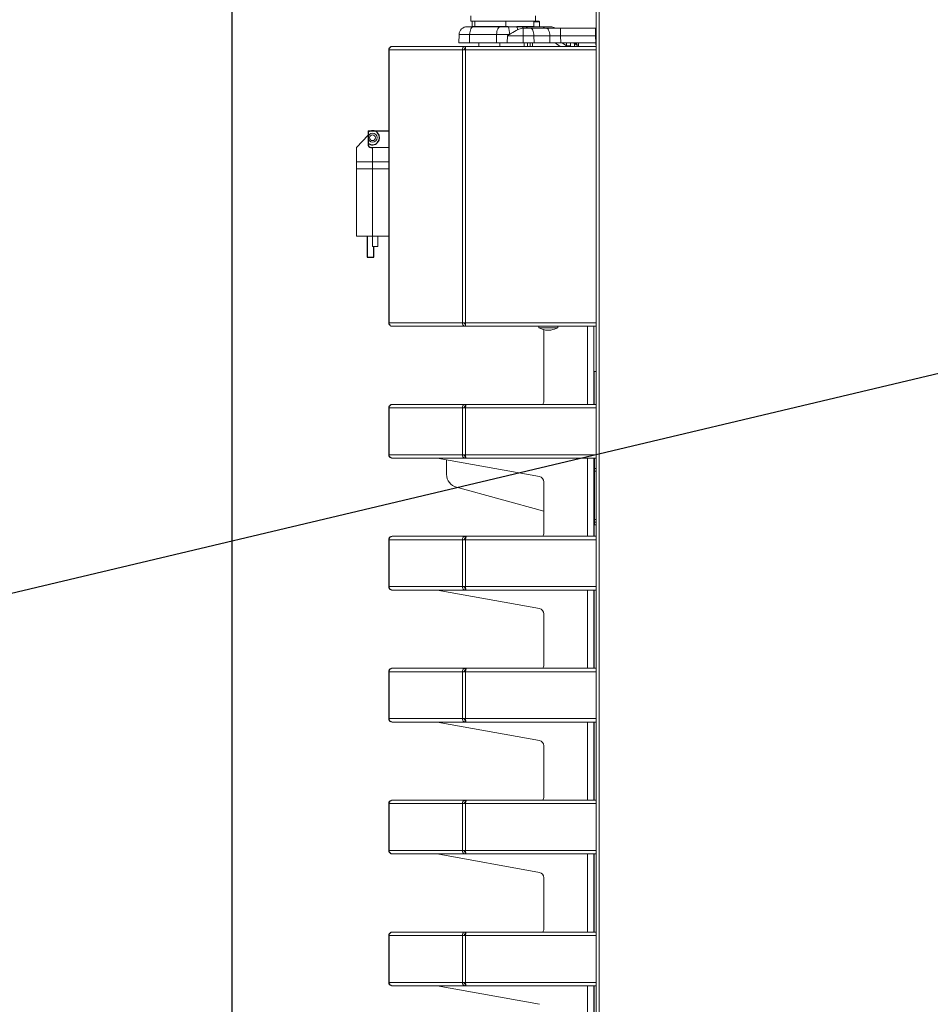
# Model space of a CAD drawing. Units: millimetres. Extents: x 460 to 8257, y 0 to 5510.
# Drawn here: x 4089 to 4428, y 1350 to 1716 of the extents above; entities that cross this region are included whole.
import ezdxf

# ---------------------------------------------------------------- set-up
doc = ezdxf.new("R2010")
doc.units = ezdxf.units.MM
doc.header["$LTSCALE"] = 2
doc.header["$PDSIZE"] = -1
doc.layers.add('SUNPOU', color=7, linetype='Continuous')
doc.styles.get("Standard").update_dxf_attribs({"font": 'romans.shx', "bigfont": 'extfont.shx'})
doc.dimstyles.get("Standard").update_dxf_attribs({"dimscale": 20, "dimtxt": 2, "dimasz": 3, "dimexe": 1, "dimexo": 1, "dimgap": 0.6, "dimtad": 3, "dimdec": 0, "dimzin": 1, "dimtxsty": 'Standard', "dimblk": 'OPEN', "dimcen": 1.5, "dimadec": 0, "dimazin": 0, "dimtfac": 0.7, "dimtdec": 0, "dimtmove": 0, "dimatfit": 0, "dimldrblk": 'DOT', "dimfxl": 1, "dimtolj": 1, "dimarcsym": 0})

# ---------------------------------------------------------------- blocks, each defined once
blk = doc.blocks.new('_Dot')
at = {"color": 0, "linetype": 'ByBlock', "lineweight": -2}
blk.add_line((-0.5, 0), (-1, 0), dxfattribs=at)
at = {"color": 0, "linetype": 'ByBlock', "lineweight": 0, "const_width": 0.5}
blk.add_lwpolyline([(-0.25, 0, 1), (0.25, 0, 1)], format="xyb", close=True, dxfattribs=at)
blk = doc.blocks.new('_OPEN')
at = {"color": 0, "linetype": 'ByBlock'}
for p, q in [((-1, 0.1667), (0, 0)), ((0, 0), (-1, -0.1667)), ((0, 0), (-1, 0))]:
    blk.add_line(p, q, dxfattribs=at)
blk = doc.blocks.new('*D11')
at = {"layer": 'Defpoints', "color": 0, "linetype": 'Continuous', "lineweight": -3}
for p in [(4168.1, 2163.57), (5097.81, 1168.04), (4168.1, 602.23)]:
    blk.add_point(p, dxfattribs=at)
at = {"layer": 'SUNPOU', "color": 0, "linetype": 'Continuous', "lineweight": -2}
for p, q in [((4168.1, 2143.57), (4168.1, 582.23)), ((5097.81, 1148.04), (5097.81, 582.23)), ((5037.81, 602.23), (4228.1, 602.23))]:
    blk.add_line(p, q, dxfattribs=at)
at = {"layer": 'SUNPOU', "color": 0, "linetype": 'Continuous', "lineweight": -2, "xscale": 60, "yscale": 60, "zscale": 60, "rotation": 180}
blk.add_blockref('_OPEN', (4168.1, 602.23), dxfattribs=at)
at = {"layer": 'SUNPOU', "color": 0, "linetype": 'Continuous', "lineweight": -2, "xscale": 60, "yscale": 60, "zscale": 60}
blk.add_blockref('_OPEN', (5097.81, 602.23), dxfattribs=at)
at = {"layer": 'SUNPOU', "color": 0, "linetype": 'Continuous', "lineweight": 0, "insert": (4632.96, 634.23), "char_height": 40, "attachment_point": 5}
blk.add_mtext('\\A1;930', dxfattribs=at)
blk = doc.blocks.new('*D30')
at = {"layer": 'Defpoints', "color": 0, "linetype": 'Continuous', "lineweight": -3}
for p in [(3720.4, 1825.27), (4328.34, 1825.27), (4293.05, 1028.56)]:
    blk.add_point(p, dxfattribs=at)
at = {"layer": 'SUNPOU', "color": 0, "linetype": 'Continuous', "lineweight": -2}
for p, q in [((4308.34, 1825.27), (3700.4, 1825.27)), ((3720.4, 1088.56), (3720.4, 1765.27)), ((4273.05, 1028.56), (3700.4, 1028.56))]:
    blk.add_line(p, q, dxfattribs=at)
at = {"layer": 'SUNPOU', "color": 0, "linetype": 'Continuous', "lineweight": -2, "xscale": 60, "yscale": 60, "zscale": 60}
for p, rotation in [((3720.4, 1825.27), 90), ((3720.4, 1028.56), 270)]:
    blk.add_blockref('_OPEN', p, dxfattribs=dict(at, rotation=rotation))
at = {"layer": 'SUNPOU', "color": 0, "linetype": 'Continuous', "lineweight": 0, "insert": (3688.4, 1426.92), "char_height": 40, "attachment_point": 5, "rotation": 90}
blk.add_mtext('\\A1;797', dxfattribs=at)
blk = doc.blocks.new('*D31')
at = {"layer": 'Defpoints', "color": 0, "linetype": 'Continuous', "lineweight": -3}
for p in [(3643.07, 2890.27), (4325.5, 2890.27), (4356.72, 1028.76)]:
    blk.add_point(p, dxfattribs=at)
at = {"layer": 'SUNPOU', "color": 0, "linetype": 'Continuous', "lineweight": -2}
for p, q in [((4305.5, 2890.27), (3623.07, 2890.27)), ((3643.07, 1088.76), (3643.07, 2830.27)), ((4336.72, 1028.76), (3623.07, 1028.76))]:
    blk.add_line(p, q, dxfattribs=at)
at = {"layer": 'SUNPOU', "color": 0, "linetype": 'Continuous', "lineweight": -2, "xscale": 60, "yscale": 60, "zscale": 60}
for p, rotation in [((3643.07, 2890.27), 90), ((3643.07, 1028.76), 270)]:
    blk.add_blockref('_OPEN', p, dxfattribs=dict(at, rotation=rotation))
at = {"layer": 'SUNPOU', "color": 0, "linetype": 'Continuous', "lineweight": 0, "insert": (3611.07, 1959.52), "char_height": 40, "attachment_point": 5, "rotation": 90}
blk.add_mtext('\\A1;1862', dxfattribs=at)

msp = doc.modelspace()

# ---------------------------------------------------------------- linework, layer by layer
at = {"color": 2, "lineweight": 0}
for p, q in [((4303.35, 1572.76), (4303.35, 2955.51)), ((4304.55, 2955.76), (4304.55, 1159.06)), ((4256.85, 1715.06), (4256.85, 1717.06)), ((4280.85, 1717.06), (4280.85, 1715.06)), ((4273.74, 1713.06), (4255.49, 1713.06)), ((4282.15, 1715.06), (4256.85, 1715.06)), ((4257.38, 1715.06), (4257.38, 1713.16)), ((4270.71, 1713.16), (4257.38, 1713.16)), ((4257.48, 1713.06), (4257.38, 1713.16)), ((4258.39, 1715.06), (4258.39, 1713.16)), ((4258.39, 1713.16), (4258.48, 1713.06)), ((4269.86, 1713.16), (4269.85, 1713.06)), ((4269.86, 1715.06), (4269.86, 1713.16)), ((4280.32, 1713.16), (4273.89, 1713.16)), ((4277.89, 1712.56), (4276.31, 1712.49)), ((4276.31, 1712.49), (4276.31, 1709.66)), ((4286.46, 1713.06), (4277.06, 1713.06)), ((4303.12, 1712.56), (4277.89, 1712.56)), ((4280.32, 1713.16), (4280.21, 1713.06)), ((4280.32, 1715.06), (4280.32, 1713.16)), ((4280.32, 1714.86), (4282.35, 1714.86)), ((4282.15, 1715.06), (4282.35, 1714.86)), ((4282.35, 1714.86), (4282.35, 1713.06)), ((4290.21, 1712.56), (4290.21, 1709.66)), ((4252.49, 1710.16), (4252.38, 1707.06)), ((4252.49, 1710.16), (4271.16, 1710.16)), ((4256.42, 1710.16), (4256.36, 1707.06)), ((4266.42, 1710.16), (4266.36, 1707.06)), ((4270.47, 1709.66), (4270.38, 1707.06)), ((4270.47, 1709.66), (4276.31, 1709.66)), ((4271.16, 1710.16), (4270.48, 1709.74)), ((4276.31, 1709.66), (4276.34, 1707.06)), ((4280.34, 1707.06), (4280.31, 1709.66)), ((4280.31, 1709.66), (4286.21, 1709.66)), ((4286.21, 1709.66), (4286.23, 1707.06)), ((4290.23, 1707.06), (4290.21, 1709.66)), ((4290.21, 1709.66), (4303.22, 1709.66)), ((4303.22, 1709.66), (4303.31, 1707.06)), ((4226.35, 1603.06), (4226.35, 1704.46)), ((4226.35, 1704.46), (4303.35, 1704.46)), ((4226.52, 1603.06), (4226.52, 1704.46)), ((4303.35, 1705.76), (4227.65, 1705.76)), ((4303.31, 1707.06), (4252.38, 1707.06)), ((4253.72, 1603.06), (4253.72, 1704.46)), ((4254.76, 1704.96), (4254.76, 1705.76)), ((4254.85, 1704.96), (4254.76, 1704.96)), ((4254.85, 1603.06), (4254.85, 1705.76)), ((4259.81, 1707.06), (4259.81, 1705.76)), ((4267.65, 1707.06), (4267.65, 1705.76)), ((4276.68, 1707.06), (4276.68, 1705.76)), ((4277.88, 1707.06), (4277.88, 1705.76)), ((4278.88, 1707.06), (4278.88, 1705.76)), ((4279.75, 1705.76), (4279.75, 1707.06)), ((4288.21, 1707.06), (4290.06, 1705.76)), ((4292.45, 1705.89), (4290.78, 1707.06)), ((4292.43, 1707.06), (4292.45, 1705.89)), ((4292.5, 1705.76), (4292.45, 1705.89)), ((4293.91, 1705.89), (4293.9, 1707.06)), ((4295.41, 1705.93), (4295.37, 1705.76)), ((4295.38, 1706.91), (4295.41, 1705.93)), ((4295.46, 1706.85), (4295.41, 1705.93)), ((4296.32, 1706.4), (4296.3, 1706.45)), ((4296.88, 1707.06), (4296.88, 1705.76)), ((4226.35, 1603.06), (4303.35, 1603.06)), ((4254.82, 1601.76), (4254.82, 1602.56)), ((4303.35, 1601.76), (4227.65, 1601.76)), ((4282.12, 1601.2), (4282.12, 1601.76)), ((4289.12, 1601.2), (4282.12, 1601.2)), ((4283.97, 1600.52), (4283.97, 1573.96)), ((4284.62, 1600.38), (4286.62, 1600.38)), ((4289.12, 1601.76), (4289.12, 1601.2)), ((4300.14, 1601.76), (4300.14, 1572.76)), ((4302.55, 1601.76), (4302.55, 1572.76)), ((4302.55, 1584.96), (4303.35, 1584.96)), ((4302.7, 1584.96), (4302.7, 1572.76)), ((4303.35, 1572.76), (4227.65, 1572.76)), ((4254.76, 1571.96), (4254.76, 1572.76)), ((4303.35, 1552.77), (4303.35, 1572.75)), ((4226.35, 1571.46), (4303.35, 1571.46)), ((4226.35, 1571.46), (4226.35, 1554.06)), ((4226.52, 1571.46), (4226.52, 1554.06)), ((4253.72, 1571.46), (4253.72, 1554.06)), ((4254.95, 1571.96), (4254.75, 1571.96)), ((4254.95, 1571.96), (4254.76, 1571.96)), ((4254.85, 1571.46), (4254.85, 1554.06)), ((4226.35, 1554.06), (4303.35, 1554.06)), ((4303.35, 1552.76), (4227.65, 1552.76)), ((4244.39, 1552.76), (4282.35, 1545.92)), ((4247.85, 1552.14), (4247.85, 1546.78)), ((4254.7, 1552.76), (4254.7, 1553.56)), ((4254.92, 1553.56), (4254.7, 1553.56)), ((4300.14, 1552.76), (4300.14, 1523.76)), ((4302.55, 1552.76), (4302.55, 1523.76)), ((4302.85, 1548.96), (4302.85, 1552.76)), ((4303.35, 1523.76), (4303.35, 1552.76)), ((4302.75, 1548.96), (4302.55, 1548.94)), ((4303.35, 1547.96), (4302.55, 1547.96)), ((4303.35, 1548.96), (4302.75, 1548.96)), ((4302.75, 1548.96), (4302.75, 1528.96)), ((4283.97, 1543.95), (4283.97, 1524.96)), ((4251.53, 1541.96), (4283.97, 1533.11)), ((4302.55, 1529.96), (4303.35, 1529.96)), ((4302.55, 1528.98), (4302.75, 1528.96)), ((4302.75, 1528.96), (4303.35, 1528.96)), ((4302.85, 1527.96), (4302.85, 1528.96)), ((4302.55, 1528.04), (4302.85, 1527.96)), ((4302.7, 1528), (4302.7, 1523.76)), ((4303.35, 1527.96), (4302.85, 1527.96)), ((4226.35, 1522.46), (4303.35, 1522.46)), ((4226.35, 1522.46), (4226.35, 1505.06)), ((4226.52, 1522.46), (4226.52, 1505.06)), ((4303.35, 1523.76), (4227.65, 1523.76)), ((4253.72, 1522.46), (4253.72, 1505.06)), ((4254.95, 1522.96), (4254.75, 1522.96)), ((4254.76, 1522.96), (4254.76, 1523.76)), ((4254.95, 1522.96), (4254.76, 1522.96)), ((4254.85, 1522.46), (4254.85, 1505.06)), ((4303.35, 1503.77), (4303.35, 1523.75)), ((4226.35, 1505.06), (4303.35, 1505.06)), ((4303.35, 1503.76), (4227.65, 1503.76)), ((4244.39, 1503.76), (4282.35, 1496.92)), ((4254.7, 1503.76), (4254.7, 1504.56)), ((4254.92, 1504.56), (4254.7, 1504.56)), ((4300.14, 1503.76), (4300.14, 1474.76)), ((4302.55, 1503.76), (4302.55, 1474.76)), ((4302.7, 1503.76), (4302.7, 1474.76)), ((4303.35, 1474.76), (4303.35, 1503.76)), ((4283.97, 1494.95), (4283.97, 1475.96)), ((4303.35, 1474.76), (4227.65, 1474.76)), ((4254.95, 1473.96), (4254.75, 1473.96)), ((4254.76, 1473.96), (4254.76, 1474.76)), ((4254.95, 1473.96), (4254.76, 1473.96)), ((4303.35, 1454.77), (4303.35, 1474.75)), ((4226.35, 1473.46), (4303.35, 1473.46)), ((4226.35, 1473.46), (4226.35, 1456.06)), ((4226.52, 1473.46), (4226.52, 1456.06)), ((4253.72, 1473.46), (4253.72, 1456.06)), ((4254.85, 1473.46), (4254.85, 1456.06)), ((4226.35, 1456.06), (4303.35, 1456.06)), ((4303.35, 1454.76), (4227.65, 1454.76)), ((4244.39, 1454.76), (4282.35, 1447.92)), ((4254.7, 1454.76), (4254.7, 1455.56)), ((4254.92, 1455.56), (4254.7, 1455.56)), ((4300.14, 1454.76), (4300.14, 1425.76)), ((4302.55, 1454.76), (4302.55, 1425.76)), ((4302.7, 1454.76), (4302.7, 1425.76)), ((4303.35, 1425.76), (4303.35, 1454.76)), ((4283.97, 1445.95), (4283.97, 1426.96)), ((4226.35, 1424.46), (4303.35, 1424.46)), ((4226.35, 1424.46), (4226.35, 1407.06)), ((4226.52, 1424.46), (4226.52, 1407.06)), ((4303.35, 1425.76), (4227.65, 1425.76)), ((4253.72, 1424.46), (4253.72, 1407.06)), ((4254.95, 1424.96), (4254.75, 1424.96)), ((4254.76, 1424.96), (4254.76, 1425.76)), ((4254.95, 1424.96), (4254.76, 1424.96)), ((4254.85, 1424.46), (4254.85, 1407.06)), ((4303.35, 1405.77), (4303.35, 1425.75)), ((4226.35, 1407.06), (4303.35, 1407.06)), ((4303.35, 1405.76), (4227.65, 1405.76)), ((4244.39, 1405.76), (4282.35, 1398.92)), ((4254.7, 1405.76), (4254.7, 1406.56)), ((4254.92, 1406.56), (4254.7, 1406.56)), ((4300.14, 1405.76), (4300.14, 1376.76)), ((4302.55, 1405.76), (4302.55, 1376.76)), ((4302.7, 1405.76), (4302.7, 1376.76)), ((4303.35, 1376.76), (4303.35, 1405.76)), ((4283.97, 1396.95), (4283.97, 1377.96)), ((4226.35, 1375.46), (4303.35, 1375.46)), ((4226.35, 1375.46), (4226.35, 1358.06)), ((4226.52, 1375.46), (4226.52, 1358.06)), ((4303.35, 1376.76), (4227.65, 1376.76)), ((4253.72, 1375.46), (4253.72, 1358.06)), ((4254.95, 1375.96), (4254.75, 1375.96)), ((4254.76, 1375.96), (4254.76, 1376.76)), ((4254.95, 1375.96), (4254.76, 1375.96)), ((4254.85, 1375.46), (4254.85, 1358.06)), ((4303.35, 1356.77), (4303.35, 1376.75)), ((4226.35, 1358.06), (4303.35, 1358.06)), ((4254.7, 1356.76), (4254.7, 1357.56)), ((4254.92, 1357.56), (4254.7, 1357.56)), ((4303.35, 1356.76), (4227.65, 1356.76)), ((4244.39, 1356.76), (4282.35, 1349.92)), ((4300.14, 1356.76), (4300.14, 1327.76)), ((4302.55, 1356.76), (4302.55, 1327.76)), ((4302.7, 1356.76), (4302.7, 1327.76)), ((4303.35, 1327.76), (4303.35, 1356.76))]:
    msp.add_line(p, q, dxfattribs=at)
at = {"color": 2, "lineweight": -3}
for p, q in [((4214.35, 1668.23), (4218.68, 1672.81)), ((4219.72, 1668.23), (4220.35, 1668.23))]:
    msp.add_line(p, q, dxfattribs=at)
at = {"color": 2, "lineweight": 13}
for p, q in [((4214.35, 1662.87), (4226.35, 1662.87)), ((4214.35, 1660.22), (4226.35, 1660.22))]:
    msp.add_line(p, q, dxfattribs=at)
at = {"color": 2, "lineweight": 0, "flags": 128}
for points in [[(4257.92, 1713.06), (4257.63, 1713.01), (4257.36, 1712.84), (4257.1, 1712.58), (4256.88, 1712.22), (4256.69, 1711.78), (4256.55, 1711.28), (4256.46, 1710.74), (4256.42, 1710.16)], [(4267.92, 1713.06), (4267.63, 1713.01), (4267.36, 1712.84), (4267.1, 1712.58), (4266.88, 1712.22), (4266.69, 1711.78), (4266.55, 1711.28), (4266.46, 1710.74), (4266.42, 1710.16)], [(4273.74, 1713.06), (4273.82, 1713.04), (4273.89, 1712.98), (4273.96, 1712.89), (4274.02, 1712.76), (4274.09, 1712.59), (4274.14, 1712.39), (4274.2, 1712.16), (4274.25, 1711.9)], [(4278.81, 1712.56), (4279.1, 1712.51), (4279.38, 1712.34), (4279.63, 1712.08), (4279.86, 1711.72), (4280.04, 1711.28), (4280.18, 1710.78), (4280.27, 1710.24), (4280.31, 1709.66)], [(4284.71, 1712.56), (4285, 1712.51), (4285.27, 1712.34), (4285.53, 1712.08), (4285.75, 1711.72), (4285.94, 1711.28), (4286.08, 1710.78), (4286.17, 1710.24), (4286.21, 1709.66)], [(4303.22, 1709.66), (4303.2, 1710.24), (4303.18, 1710.78), (4303.16, 1711.28), (4303.15, 1711.72), (4303.14, 1712.08), (4303.13, 1712.34), (4303.12, 1712.51), (4303.12, 1712.56)], [(4270.48, 1709.74), (4270.47, 1709.7), (4270.47, 1709.66)], [(4303.35, 1706.06), (4303.33, 1706.48), (4303.32, 1706.8), (4303.31, 1706.99), (4303.31, 1707.06)]]:
    msp.add_lwpolyline(points, dxfattribs=at)
at = {"color": 2, "lineweight": -3, "flags": 128}
for points in [[(4218.68, 1674.43), (4226.35, 1674.43), (4226.35, 1668.23)], [(4218.36, 1635.19), (4218.36, 1627.44), (4220.85, 1627.44), (4220.85, 1631.37)]]:
    msp.add_lwpolyline(points, dxfattribs=at)
msp.add_lwpolyline([(4218.68, 1674.43), (4218.68, 1669.39, 0.38489), (4219.72, 1668.23, -0.063983)], format="xyb", dxfattribs=at)
at = {"color": 2, "lineweight": 13}
msp.add_lwpolyline([(4220.35, 1668.23), (4220.35, 1635.23), (4214.35, 1635.23), (4214.35, 1668.23)], dxfattribs=at)
for points in [[(4226.35, 1635.23), (4220.35, 1635.23), (4220.35, 1668.23), (4226.35, 1668.23)], [(4220.35, 1631.37), (4222.29, 1631.37), (4222.29, 1635.23), (4220.35, 1635.23)]]:
    msp.add_lwpolyline(points, close=True, dxfattribs=at)
for centre, radius in [((4220.35, 1671.85), 1.67), ((4220.35, 1671.82), 1.07)]:
    msp.add_circle(centre, radius, dxfattribs=at)
at = {"color": 2, "lineweight": 0}
for centre, radius, start, end in [((4255.49, 1710.06), 3, 90, 178), ((4264.02, 1710.86), 7.17, 354.4094, 17.8387), ((4275.51, 1712.23), 0.844, 17.5869, 78.7341), ((4276.97, 1711.98), 1.08, 32.3034, 85.5123), ((4283.32, 1711.98), 1.08, 32.3034, 85.5123), ((4286.46, 1710.06), 3, 56.4427, 90), ((4293.18, 1672.77), 33.13, 88.7336, 91.2664), ((4296.08, 1706.31), 0.768, 209.9579, 226.0718), ((4296.21, 1707.27), 0.819, 204.1827, 276.4928), ((4296.25, 1707.25), 0.854, 205.0003, 274.7062), ((4286.25, 1609.64), 9.4, 243.9116, 259.9927), ((4284.98, 1609.64), 9.4, 280.0073, 296.0884), ((4281.94, 1573.96), 2.03, 323.8019, 0.0809), ((4281.94, 1573.96), 2.03, 323.8436, 0.0808), ((4252.85, 1546.78), 5, 180, 254.7449), ((4281.98, 1543.96), 1.99, 359.5202, 79.2359), ((4281.94, 1524.96), 2.03, 323.8057, 0.078), ((4281.94, 1524.96), 2.03, 323.8472, 0.078), ((4281.98, 1494.96), 1.99, 359.5203, 79.2349), ((4281.94, 1475.96), 2.03, 323.8057, 0.078), ((4281.94, 1475.96), 2.03, 323.8468, 0.0784), ((4281.98, 1445.96), 1.99, 359.5203, 79.2349), ((4281.94, 1426.96), 2.03, 323.8057, 0.0771), ((4281.94, 1426.96), 2.03, 323.8468, 0.0776), ((4281.98, 1396.96), 1.99, 359.52, 79.2356), ((4281.94, 1377.96), 2.03, 323.8038, 0.079), ((4281.94, 1377.96), 2.03, 323.8452, 0.0796)]:
    msp.add_arc(centre, radius, start, end, dxfattribs=at)
at = {"color": 2, "lineweight": -3}
msp.add_arc((4220.35, 1671.82), 2.61, 230.0547, 129.9453, dxfattribs=at)
at = {"color": 2, "lineweight": 0, "extrusion": (0, 0, -1)}
for centre, major_axis, ratio, start_param, end_param in [((4277.66, 1709.56), (-5.2, 0.18), 0.575947, 0.835072, 1.289631), ((4276.31, 1709.56), (-8, -0.03), 0.013086, 1.571046, 2.094319), ((4290.21, 1709.56), (-8, 0.03), 0.013085, 1.047029, 1.570301)]:
    msp.add_ellipse(centre, major_axis=major_axis, ratio=ratio, start_param=start_param, end_param=end_param, dxfattribs=at)
at = {"color": 2, "lineweight": 0}
for points, knots in [([(4274.25, 1711.9), (4273.48, 1711.5), (4272.46, 1710.96), (4271.41, 1710.32), (4271.16, 1710.16)], [0, 0, 0, 0, 0.758934, 1, 1, 1, 1]), ([(4272.61, 1713.06), (4273.17, 1713.04), (4274.3, 1713.01), (4275.28, 1712.97), (4275.42, 1712.95), (4275.45, 1712.95)], [0, 0, 0, 0, 0.44414, 0.891482, 1, 1, 1, 1]), ([(4275.67, 1713.06), (4275.46, 1713.06), (4274.83, 1713.06), (4274.18, 1713.06), (4273.74, 1713.06)], [0, 0, 0, 0, 0.335484, 1, 1, 1, 1]), ([(4277.06, 1713.06), (4276.9, 1713.06), (4276.46, 1713.06), (4275.98, 1713.06), (4275.67, 1713.06)], [0, 0, 0, 0, 0.344646, 1, 1, 1, 1]), ([(4226.35, 1704.46), (4226.37, 1704.63), (4226.41, 1704.97), (4226.71, 1705.4), (4227.14, 1705.7), (4227.48, 1705.74), (4227.65, 1705.76)], [0, 0, 0, 0, 0.249989, 0.499996, 0.749998, 1, 1, 1, 1]), ([(4227.76, 1705.76), (4227.6, 1705.74), (4227.29, 1705.7), (4226.89, 1705.4), (4226.6, 1704.97), (4226.55, 1704.63), (4226.52, 1704.46)], [0, 0, 0, 0, 0.250005, 0.500004, 0.750012, 1, 1, 1, 1]), ([(4253.72, 1704.46), (4253.73, 1704.63), (4253.75, 1704.97), (4253.99, 1705.4), (4254.34, 1705.7), (4254.62, 1705.74), (4254.76, 1705.76)], [0, 0, 0, 0, 0.249989, 0.499996, 0.750002, 1, 1, 1, 1]), ([(4254.41, 1704.46), (4254.41, 1704.53), (4254.41, 1704.66), (4254.49, 1704.82), (4254.61, 1704.94), (4254.71, 1704.95), (4254.76, 1704.96)], [0, 0, 0, 0, 0.249991, 0.499981, 0.750005, 1, 1, 1, 1]), ([(4295.5, 1706.87), (4295.5, 1706.86), (4295.51, 1706.85), (4295.42, 1706.91), (4295.23, 1706.96), (4294.91, 1707.02), (4294.59, 1707.04), (4294.38, 1707.05), (4294.32, 1707.05)], [0, 0, 0, 0, 0.077159, 0.241364, 0.414612, 0.613332, 0.889088, 1, 1, 1, 1]), ([(4296.3, 1706.45), (4296.3, 1706.46), (4296.26, 1706.55), (4296.17, 1706.65), (4295.95, 1706.8), (4295.59, 1706.94), (4294.99, 1707.03), (4294.55, 1707.04), (4294.33, 1707.05)], [0, 0, 0, 0, 0.020254, 0.184313, 0.23464, 0.471493, 0.729769, 1, 1, 1, 1]), ([(4296.17, 1705.76), (4296.21, 1705.81), (4296.32, 1705.97), (4296.35, 1706.2), (4296.33, 1706.36), (4296.32, 1706.4)], [0, 0, 0, 0, 0.231014, 0.795171, 1, 1, 1, 1]), ([(4227.65, 1601.76), (4227.48, 1601.78), (4227.14, 1601.82), (4226.71, 1602.12), (4226.41, 1602.55), (4226.37, 1602.89), (4226.35, 1603.06)], [0, 0, 0, 0, 0.249998, 0.499997, 0.75, 1, 1, 1, 1]), ([(4226.52, 1603.06), (4226.54, 1602.89), (4226.58, 1602.55), (4226.85, 1602.12), (4227.22, 1601.82), (4227.52, 1601.78), (4227.67, 1601.76)], [0, 0, 0, 0, 0.249999, 0.500003, 0.750004, 1, 1, 1, 1]), ([(4254.82, 1601.76), (4254.67, 1601.78), (4254.38, 1601.82), (4254.02, 1602.12), (4253.77, 1602.55), (4253.74, 1602.89), (4253.72, 1603.06)], [0, 0, 0, 0, 0.249997, 0.499995, 0.750002, 1, 1, 1, 1]), ([(4254.82, 1602.56), (4254.76, 1602.57), (4254.66, 1602.58), (4254.52, 1602.7), (4254.43, 1602.86), (4254.42, 1602.99), (4254.41, 1603.06)], [0, 0, 0, 0, 0.250006, 0.500009, 0.749983, 1, 1, 1, 1]), ([(4254.85, 1603.06), (4254.85, 1602.89), (4254.86, 1602.55), (4254.88, 1602.12), (4254.89, 1601.82), (4254.9, 1601.78), (4254.91, 1601.76)], [0, 0, 0, 0, 0.250002, 0.500008, 0.750001, 1, 1, 1, 1]), ([(4226.35, 1571.46), (4226.37, 1571.63), (4226.41, 1571.97), (4226.71, 1572.4), (4227.14, 1572.7), (4227.48, 1572.74), (4227.65, 1572.76)], [0, 0, 0, 0, 0.250002, 0.499995, 0.75, 1, 1, 1, 1]), ([(4227.76, 1572.76), (4227.6, 1572.74), (4227.29, 1572.7), (4226.89, 1572.4), (4226.6, 1571.97), (4226.55, 1571.63), (4226.52, 1571.46)], [0, 0, 0, 0, 0.250006, 0.500007, 0.749999, 1, 1, 1, 1]), ([(4253.72, 1571.46), (4253.73, 1571.63), (4253.75, 1571.97), (4253.99, 1572.4), (4254.34, 1572.7), (4254.62, 1572.74), (4254.76, 1572.76)], [0, 0, 0, 0, 0.250002, 0.499996, 0.750001, 1, 1, 1, 1]), ([(4255.27, 1572.76), (4255.23, 1572.74), (4255.16, 1572.7), (4255.06, 1572.4), (4254.95, 1571.97), (4254.88, 1571.63), (4254.85, 1571.46)], [0, 0, 0, 0, 0.250004, 0.5, 0.749996, 1, 1, 1, 1]), ([(4254.42, 1571.46), (4254.41, 1571.53), (4254.41, 1571.66), (4254.49, 1571.82), (4254.61, 1571.94), (4254.71, 1571.95), (4254.76, 1571.96)], [0, 0, 0, 0, 0.249986, 0.500002, 0.749999, 1, 1, 1, 1]), ([(4227.65, 1552.76), (4227.48, 1552.78), (4227.14, 1552.82), (4226.71, 1553.12), (4226.41, 1553.55), (4226.37, 1553.89), (4226.35, 1554.06)], [0, 0, 0, 0, 0.249994, 0.499996, 0.749999, 1, 1, 1, 1]), ([(4226.52, 1554.06), (4226.55, 1553.89), (4226.61, 1553.55), (4226.9, 1553.12), (4227.3, 1552.82), (4227.62, 1552.78), (4227.78, 1552.76)], [0, 0, 0, 0, 0.25, 0.500005, 0.750004, 1, 1, 1, 1]), ([(4254.7, 1552.76), (4254.57, 1552.78), (4254.3, 1552.82), (4253.96, 1553.12), (4253.74, 1553.55), (4253.73, 1553.89), (4253.72, 1554.06)], [0, 0, 0, 0, 0.25, 0.5, 0.750003, 1, 1, 1, 1]), ([(4254.7, 1553.56), (4254.66, 1553.57), (4254.57, 1553.58), (4254.46, 1553.7), (4254.4, 1553.86), (4254.41, 1553.99), (4254.42, 1554.06)], [0, 0, 0, 0, 0.25002, 0.499986, 0.749993, 1, 1, 1, 1]), ([(4254.85, 1554.06), (4254.87, 1553.89), (4254.92, 1553.55), (4254.99, 1553.12), (4255.06, 1552.82), (4255.11, 1552.78), (4255.14, 1552.76)], [0, 0, 0, 0, 0.250002, 0.500007, 0.750001, 1, 1, 1, 1]), ([(4226.35, 1522.46), (4226.37, 1522.63), (4226.41, 1522.97), (4226.71, 1523.4), (4227.14, 1523.7), (4227.48, 1523.74), (4227.65, 1523.76)], [0, 0, 0, 0, 0.250003, 0.499997, 0.750002, 1, 1, 1, 1]), ([(4227.76, 1523.76), (4227.6, 1523.74), (4227.29, 1523.7), (4226.89, 1523.4), (4226.6, 1522.97), (4226.55, 1522.63), (4226.52, 1522.46)], [0, 0, 0, 0, 0.250004, 0.500006, 0.749999, 1, 1, 1, 1]), ([(4253.72, 1522.46), (4253.73, 1522.63), (4253.75, 1522.97), (4253.99, 1523.4), (4254.34, 1523.7), (4254.62, 1523.74), (4254.76, 1523.76)], [0, 0, 0, 0, 0.250002, 0.499998, 0.750003, 1, 1, 1, 1]), ([(4254.42, 1522.46), (4254.41, 1522.53), (4254.41, 1522.66), (4254.49, 1522.82), (4254.61, 1522.94), (4254.71, 1522.95), (4254.76, 1522.96)], [0, 0, 0, 0, 0.249986, 0.500002, 0.749999, 1, 1, 1, 1]), ([(4255.27, 1523.76), (4255.23, 1523.74), (4255.16, 1523.7), (4255.06, 1523.4), (4254.95, 1522.97), (4254.88, 1522.63), (4254.85, 1522.46)], [0, 0, 0, 0, 0.250002, 0.499999, 0.749995, 1, 1, 1, 1]), ([(4227.65, 1503.76), (4227.48, 1503.78), (4227.14, 1503.82), (4226.71, 1504.12), (4226.41, 1504.55), (4226.37, 1504.89), (4226.35, 1505.06)], [0, 0, 0, 0, 0.249998, 0.500003, 0.75001, 1, 1, 1, 1]), ([(4226.52, 1505.06), (4226.55, 1504.89), (4226.61, 1504.55), (4226.9, 1504.12), (4227.3, 1503.82), (4227.62, 1503.78), (4227.78, 1503.76)], [0, 0, 0, 0, 0.249989, 0.499998, 0.75, 1, 1, 1, 1]), ([(4254.7, 1503.76), (4254.57, 1503.78), (4254.3, 1503.82), (4253.96, 1504.12), (4253.74, 1504.55), (4253.73, 1504.89), (4253.72, 1505.06)], [0, 0, 0, 0, 0.250004, 0.500007, 0.750013, 1, 1, 1, 1]), ([(4254.7, 1504.56), (4254.66, 1504.57), (4254.57, 1504.58), (4254.46, 1504.7), (4254.4, 1504.86), (4254.41, 1504.99), (4254.42, 1505.06)], [0, 0, 0, 0, 0.250018, 0.500009, 0.75002, 1, 1, 1, 1]), ([(4254.85, 1505.06), (4254.87, 1504.89), (4254.92, 1504.55), (4254.99, 1504.12), (4255.06, 1503.82), (4255.11, 1503.78), (4255.14, 1503.76)], [0, 0, 0, 0, 0.249991, 0.5, 0.749998, 1, 1, 1, 1]), ([(4226.35, 1473.46), (4226.37, 1473.63), (4226.41, 1473.97), (4226.71, 1474.4), (4227.14, 1474.7), (4227.48, 1474.74), (4227.65, 1474.76)], [0, 0, 0, 0, 0.25, 0.500003, 0.750005, 1, 1, 1, 1]), ([(4227.76, 1474.76), (4227.6, 1474.74), (4227.29, 1474.7), (4226.89, 1474.4), (4226.6, 1473.97), (4226.55, 1473.63), (4226.52, 1473.46)], [0, 0, 0, 0, 0.250001, 0.5, 0.750002, 1, 1, 1, 1]), ([(4253.72, 1473.46), (4253.73, 1473.63), (4253.75, 1473.97), (4253.99, 1474.4), (4254.34, 1474.7), (4254.62, 1474.74), (4254.76, 1474.76)], [0, 0, 0, 0, 0.249999, 0.500004, 0.750006, 1, 1, 1, 1]), ([(4254.42, 1473.46), (4254.41, 1473.53), (4254.41, 1473.66), (4254.49, 1473.82), (4254.61, 1473.94), (4254.71, 1473.95), (4254.76, 1473.96)], [0, 0, 0, 0, 0.250013, 0.50002, 0.750007, 1, 1, 1, 1]), ([(4255.27, 1474.76), (4255.23, 1474.74), (4255.16, 1474.7), (4255.06, 1474.4), (4254.95, 1473.97), (4254.88, 1473.63), (4254.85, 1473.46)], [0, 0, 0, 0, 0.249999, 0.499993, 0.749998, 1, 1, 1, 1]), ([(4227.65, 1454.76), (4227.48, 1454.78), (4227.14, 1454.82), (4226.71, 1455.12), (4226.41, 1455.55), (4226.37, 1455.89), (4226.35, 1456.06)], [0, 0, 0, 0, 0.249997, 0.500002, 0.749996, 1, 1, 1, 1]), ([(4226.52, 1456.06), (4226.55, 1455.89), (4226.61, 1455.55), (4226.9, 1455.12), (4227.3, 1454.82), (4227.62, 1454.78), (4227.78, 1454.76)], [0, 0, 0, 0, 0.250003, 0.499999, 0.750001, 1, 1, 1, 1]), ([(4254.7, 1454.76), (4254.57, 1454.78), (4254.3, 1454.82), (4253.96, 1455.12), (4253.74, 1455.55), (4253.73, 1455.89), (4253.72, 1456.06)], [0, 0, 0, 0, 0.250003, 0.500006, 0.75, 1, 1, 1, 1]), ([(4254.7, 1455.56), (4254.66, 1455.57), (4254.57, 1455.58), (4254.46, 1455.7), (4254.4, 1455.86), (4254.41, 1455.99), (4254.42, 1456.06)], [0, 0, 0, 0, 0.250018, 0.500009, 0.75002, 1, 1, 1, 1]), ([(4254.85, 1456.06), (4254.87, 1455.89), (4254.92, 1455.55), (4254.99, 1455.12), (4255.06, 1454.82), (4255.11, 1454.78), (4255.14, 1454.76)], [0, 0, 0, 0, 0.250005, 0.500001, 0.749998, 1, 1, 1, 1]), ([(4226.35, 1424.46), (4226.37, 1424.63), (4226.41, 1424.97), (4226.71, 1425.4), (4227.14, 1425.7), (4227.48, 1425.74), (4227.65, 1425.76)], [0, 0, 0, 0, 0.25, 0.500003, 0.750005, 1, 1, 1, 1]), ([(4227.76, 1425.76), (4227.6, 1425.74), (4227.29, 1425.7), (4226.89, 1425.4), (4226.6, 1424.97), (4226.55, 1424.63), (4226.52, 1424.46)], [0, 0, 0, 0, 0.250001, 0.5, 0.750002, 1, 1, 1, 1]), ([(4253.72, 1424.46), (4253.73, 1424.63), (4253.75, 1424.97), (4253.99, 1425.4), (4254.34, 1425.7), (4254.62, 1425.74), (4254.76, 1425.76)], [0, 0, 0, 0, 0.249999, 0.500004, 0.750006, 1, 1, 1, 1]), ([(4254.42, 1424.46), (4254.41, 1424.53), (4254.41, 1424.66), (4254.49, 1424.82), (4254.61, 1424.94), (4254.71, 1424.95), (4254.76, 1424.96)], [0, 0, 0, 0, 0.250018, 0.50003, 0.750002, 1, 1, 1, 1]), ([(4255.27, 1425.76), (4255.23, 1425.74), (4255.16, 1425.7), (4255.06, 1425.4), (4254.95, 1424.97), (4254.88, 1424.63), (4254.85, 1424.46)], [0, 0, 0, 0, 0.249999, 0.499993, 0.749998, 1, 1, 1, 1]), ([(4227.65, 1405.76), (4227.48, 1405.78), (4227.14, 1405.82), (4226.71, 1406.12), (4226.41, 1406.55), (4226.37, 1406.89), (4226.35, 1407.06)], [0, 0, 0, 0, 0.249998, 0.499998, 0.749997, 1, 1, 1, 1]), ([(4226.52, 1407.06), (4226.55, 1406.89), (4226.61, 1406.55), (4226.9, 1406.12), (4227.3, 1405.82), (4227.62, 1405.78), (4227.78, 1405.76)], [0, 0, 0, 0, 0.250002, 0.500003, 0.75, 1, 1, 1, 1]), ([(4254.7, 1405.76), (4254.57, 1405.78), (4254.3, 1405.82), (4253.96, 1406.12), (4253.74, 1406.55), (4253.73, 1406.89), (4253.72, 1407.06)], [0, 0, 0, 0, 0.250004, 0.500002, 0.75, 1, 1, 1, 1]), ([(4254.7, 1406.56), (4254.66, 1406.57), (4254.57, 1406.58), (4254.46, 1406.7), (4254.4, 1406.86), (4254.41, 1406.99), (4254.42, 1407.06)], [0, 0, 0, 0, 0.250018, 0.500009, 0.75002, 1, 1, 1, 1]), ([(4254.85, 1407.06), (4254.87, 1406.89), (4254.92, 1406.55), (4254.99, 1406.12), (4255.06, 1405.82), (4255.11, 1405.78), (4255.14, 1405.76)], [0, 0, 0, 0, 0.250004, 0.500006, 0.749998, 1, 1, 1, 1]), ([(4226.35, 1375.46), (4226.37, 1375.63), (4226.41, 1375.97), (4226.71, 1376.4), (4227.14, 1376.7), (4227.48, 1376.74), (4227.65, 1376.76)], [0, 0, 0, 0, 0.250001, 0.499999, 0.750003, 1, 1, 1, 1]), ([(4227.76, 1376.76), (4227.6, 1376.74), (4227.29, 1376.7), (4226.89, 1376.4), (4226.6, 1375.97), (4226.55, 1375.63), (4226.52, 1375.46)], [0, 0, 0, 0, 0.250004, 0.500003, 0.750001, 1, 1, 1, 1]), ([(4253.72, 1375.46), (4253.73, 1375.63), (4253.75, 1375.97), (4253.99, 1376.4), (4254.34, 1376.7), (4254.62, 1376.74), (4254.76, 1376.76)], [0, 0, 0, 0, 0.250001, 0.5, 0.750003, 1, 1, 1, 1]), ([(4254.42, 1375.46), (4254.41, 1375.53), (4254.41, 1375.66), (4254.49, 1375.82), (4254.61, 1375.94), (4254.71, 1375.95), (4254.76, 1375.96)], [0, 0, 0, 0, 0.250001, 0.500015, 0.749998, 1, 1, 1, 1]), ([(4255.27, 1376.76), (4255.23, 1376.74), (4255.16, 1376.7), (4255.06, 1376.4), (4254.95, 1375.97), (4254.88, 1375.63), (4254.85, 1375.46)], [0, 0, 0, 0, 0.250001, 0.499996, 0.749997, 1, 1, 1, 1]), ([(4227.65, 1356.76), (4227.48, 1356.78), (4227.14, 1356.82), (4226.71, 1357.12), (4226.41, 1357.55), (4226.37, 1357.89), (4226.35, 1358.06)], [0, 0, 0, 0, 0.249997, 0.5, 0.749998, 1, 1, 1, 1]), ([(4226.52, 1358.06), (4226.55, 1357.89), (4226.61, 1357.55), (4226.9, 1357.12), (4227.3, 1356.82), (4227.62, 1356.78), (4227.78, 1356.76)], [0, 0, 0, 0, 0.250001, 0.500001, 0.750001, 1, 1, 1, 1]), ([(4254.7, 1356.76), (4254.57, 1356.78), (4254.3, 1356.82), (4253.96, 1357.12), (4253.74, 1357.55), (4253.73, 1357.89), (4253.72, 1358.06)], [0, 0, 0, 0, 0.250003, 0.500004, 0.750001, 1, 1, 1, 1]), ([(4254.7, 1357.56), (4254.66, 1357.57), (4254.57, 1357.58), (4254.46, 1357.7), (4254.4, 1357.86), (4254.41, 1357.99), (4254.42, 1358.06)], [0, 0, 0, 0, 0.250016, 0.499996, 0.750006, 1, 1, 1, 1]), ([(4254.85, 1358.06), (4254.87, 1357.89), (4254.92, 1357.55), (4254.99, 1357.12), (4255.06, 1356.82), (4255.11, 1356.78), (4255.14, 1356.76)], [0, 0, 0, 0, 0.250003, 0.500004, 0.749999, 1, 1, 1, 1])]:
    msp.add_open_spline(points, degree=3, knots=knots, dxfattribs=at)

# ---------------------------------------------------------------- dimensions: what is measured, and where the dimension line sits
at = {"layer": 'SUNPOU', "linetype": 'Continuous', "lineweight": 0}
for base, p1, p2, picture, middle in [((3643.07, 2890.27), (4356.72, 1028.76), (4325.5, 2890.27), '*D31', (3611.07, 1959.52)), ((3720.4, 1825.27), (4293.05, 1028.56), (4328.34, 1825.27), '*D30', (3688.4, 1426.92))]:
    dim = msp.add_linear_dim(base=base, p1=p1, p2=p2, angle=90, dimstyle='STANDARD', dxfattribs=at)
    dim.commit()
    dim.dimension.update_dxf_attribs({"geometry": picture, "text_midpoint": middle})
dim = msp.add_linear_dim(base=(4168.1, 602.23), p1=(5097.81, 1168.04), p2=(4168.1, 2163.57), dimstyle='STANDARD', dxfattribs=at)
dim.commit()
dim.dimension.update_dxf_attribs({"geometry": '*D11', "text_midpoint": (4632.96, 634.23)})

# ---------------------------------------------------------------- leaders
at = {"layer": 'SUNPOU'}
msp.add_leader([(4731.58, 1655.57), (3954.49, 1471.3)], dimstyle='STANDARD', override={"dimasz": 0.8}, dxfattribs=at)

doc.saveas('drawing.dxf')
